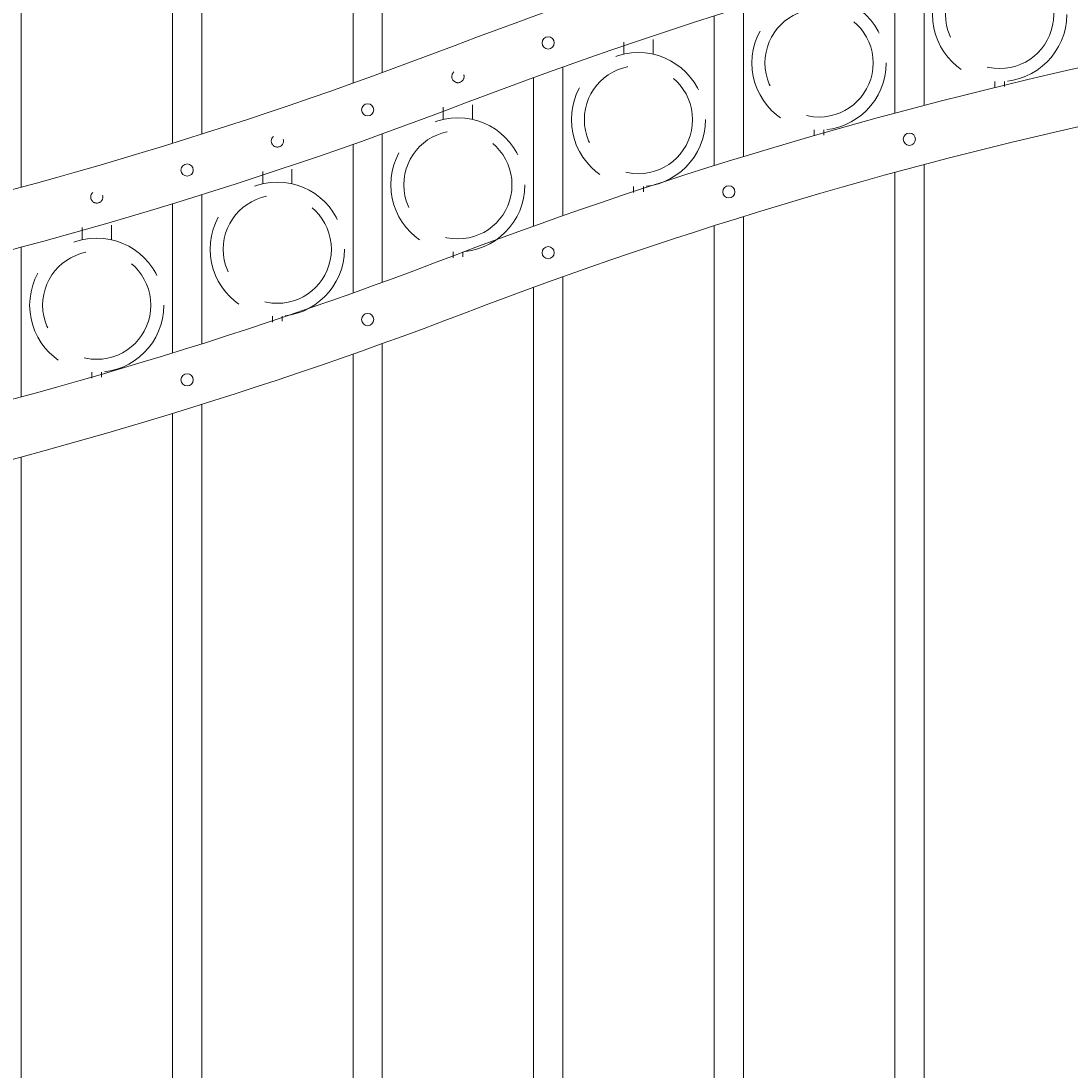
# Model space of a CAD drawing. Extents: x 99 to 5732, y 118 to 793.
# Drawn here: x 5286 to 5313, y 719 to 746 of the extents above; entities that cross this region are included whole.
import ezdxf

# ---------------------------------------------------------------- set-up
doc = ezdxf.new("R2010")
doc.units = 0
doc.header["$LTSCALE"] = 10
doc.header["$MEASUREMENT"] = 0
doc.linetypes.add('HIDDEN', pattern=[0.375, 0.25, -0.125])
doc.linetypes.add('HIDDEN2', pattern=[0.1875, 0.125, -0.0625])
doc.layers.get('0').update_dxf_attribs({"linetype": 'CONTINUOUS'})
doc.layers.get('DEFPOINTS').update_dxf_attribs({"linetype": 'CONTINUOUS'})
for name, color, linetype, lineweight in [('3', 6, 'CONTINUOUS', 20), ('4', 80, 'CONTINUOUS', 15), ('5', 50, 'CONTINUOUS', 9)]:
    doc.layers.add(name, color=color, linetype=linetype, lineweight=lineweight)
doc.layers.get('0').off()
doc.styles.add('ARIALI', font='ariali.ttf')
doc.dimstyles.new('Annotative', dxfattribs={"dimscale": 0, "dimtxt": 0.0625, "dimasz": 0.03125, "dimexe": 0.03125, "dimexo": 0.03125, "dimgap": 0.046875, "dimtad": 2, "dimdec": 4, "dimzin": 0, "dimdsep": 46, "dimlunit": 4, "dimtxsty": 'ARIALI', "dimblk": 'ARCHTICK', "dimcen": 0, "dimdle": 0.03125, "dimadec": 0, "dimazin": 0, "dimtfac": 1, "dimtdec": 4, "dimtix": 1, "dimtofl": 0, "dimtmove": 1, "dimatfit": 0, "dimldrblk": 'INTEGRAL', "dimfxl": 1, "dimtolj": 1, "dimtzin": 0, "dimarcsym": 0})

# ---------------------------------------------------------------- blocks, each defined once
blk = doc.blocks.new('_ArchTick')
at = {"color": 0, "linetype": 'ByBlock', "const_width": 0.15}
blk.add_lwpolyline([(-0.5, -0.5), (0.5, 0.5)], dxfattribs=at)
blk = doc.blocks.new('*D825')
at = {"layer": '5', "color": 0, "lineweight": -2, "transparency": 16777216}
for p, q in [((5255.248, 744.02), (5255.248, 780.374)), ((5423.248, 744.198), (5423.248, 780.374)), ((5254.498, 779.624), (5423.998, 779.624))]:
    blk.add_line(p, q, dxfattribs=at)
at = {"layer": 'DEFPOINTS', "color": 0, "transparency": 16777216}
for p in [(5423.248, 779.624), (5423.248, 743.448), (5255.248, 743.27)]:
    blk.add_point(p, dxfattribs=at)
at = {"layer": '5', "color": 0, "lineweight": -2, "transparency": 16777216, "xscale": 0.75, "yscale": 0.75, "zscale": 0.75, "rotation": 180}
blk.add_blockref('_ArchTick', (5255.248, 779.624), dxfattribs=at)
at = {"layer": '5', "color": 0, "lineweight": -2, "transparency": 16777216, "xscale": 0.75, "yscale": 0.75, "zscale": 0.75}
blk.add_blockref('_ArchTick', (5423.248, 779.624), dxfattribs=at)
at = {"layer": '5', "color": 0, "transparency": 16777216, "insert": (5339.248, 782.494), "char_height": 3.375, "attachment_point": 5, "style": 'ARIALI'}
blk.add_mtext("\\A1;14' OPENING AS SHOWN", dxfattribs=at)
blk = doc.blocks.new('_Integral')
at = {"color": 0, "linetype": 'ByBlock', "lineweight": -2}
for centre, start, end in [((0.44, -0.09), 102, 168), ((-0.44, 0.09), 282, 348)]:
    blk.add_arc(centre, 0.454, start, end, dxfattribs=at)

msp = doc.modelspace()

# ---------------------------------------------------------------- linework, layer by layer
at = {"layer": '3'}
for centre, radius, start, end in [((5338.94048, 634.60439), 118.14506, 93.1254601, 110.7658738), ((5338.54545, 636.1035), 115.12911, 93.0105397, 110.9822995), ((5338.94048, 629.22939), 118.14506, 93.1254601, 110.7658738), ((5338.54545, 630.7285), 115.12911, 93.0105397, 110.9822995), ((5255.7236, 852.57417), 115.17052, 273.0608481, 291.0293696), ((5255.70668, 852.27371), 116.36998, 273.0379272, 290.9526094), ((5255.7236, 847.19917), 115.17052, 273.0608481, 291.0293696), ((5255.70668, 846.89871), 116.36998, 273.0379272, 290.9526094)]:
    msp.add_arc(centre, radius, start, end, dxfattribs=at)
at = {"layer": '4'}
for p, q in [((5294.43578, 744.10474), (5294.43578, 750.23931)), ((5295.18578, 744.37534), (5295.18578, 750.23931)), ((5289.81078, 742.56365), (5289.81078, 748.68055)), ((5290.56078, 742.79885), (5290.56078, 748.68055)), ((5309.06078, 743.53363), (5309.06078, 747.39305)), ((5285.93578, 741.43698), (5285.93578, 747.33572)), ((5308.31078, 743.33494), (5308.31078, 747.19164)), ((5304.43578, 742.22355), (5304.43578, 746.06368)), ((5303.68578, 741.9918), (5303.68578, 745.82822)), ((5299.81078, 740.70639), (5299.81078, 744.52091)), ((5299.06078, 740.44029), (5299.06078, 744.25003)), ((5295.18578, 739.00034), (5295.18578, 742.80512)), ((5294.43578, 738.72974), (5294.43578, 742.53753)), ((5309.06078, 691.52002), (5309.06078, 742.01805)), ((5308.31078, 691.52002), (5308.31078, 741.81664)), ((5290.56078, 737.42385), (5290.56078, 741.24595)), ((5289.81078, 737.18865), (5289.81078, 741.01328)), ((5304.43578, 691.52002), (5304.43578, 740.68868)), ((5303.68578, 691.52002), (5303.68578, 740.45322)), ((5285.93578, 736.06198), (5285.93578, 739.89856)), ((5299.81078, 691.52002), (5299.81078, 739.14591)), ((5299.06078, 691.52002), (5299.06078, 738.87503)), ((5295.18578, 691.52002), (5295.18578, 737.43012)), ((5294.43578, 691.52002), (5294.43578, 737.16253)), ((5290.56078, 691.52002), (5290.56078, 735.87095)), ((5289.81078, 691.52002), (5289.81078, 735.63828)), ((5285.93578, 691.52002), (5285.93578, 734.52356))]:
    msp.add_line(p, q, dxfattribs=at)
for centre in [(5299.43578, 745.1362), (5294.81078, 743.4206), (5308.68578, 742.66802), (5290.18578, 741.87892), (5304.06078, 741.32165), (5299.43578, 739.7612), (5294.81078, 738.0456), (5290.18578, 736.50392)]:
    msp.add_circle(centre, 0.15625, dxfattribs=at)
at = {"layer": '5', "linetype": 'HIDDEN'}
for p, q in [((5301.372, 744.84718), (5301.372, 745.16004)), ((5302.122, 744.84718), (5302.122, 745.22295)), ((5310.872, 744.15102), (5310.872, 743.99815)), ((5311.122, 744.15102), (5311.122, 744.01821)), ((5296.747, 743.17682), (5296.747, 743.48967)), ((5297.497, 743.17682), (5297.497, 743.55259)), ((5306.247, 742.9087), (5306.247, 742.75583)), ((5306.497, 742.9087), (5306.497, 742.77589)), ((5292.122, 741.5263), (5292.122, 741.83915)), ((5292.872, 741.5263), (5292.872, 741.90207)), ((5301.622, 741.45635), (5301.622, 741.30348)), ((5301.872, 741.45635), (5301.872, 741.32354)), ((5287.497, 740.0912), (5287.497, 740.40405)), ((5288.247, 740.0912), (5288.247, 740.46697)), ((5296.997, 739.78599), (5296.997, 739.63312)), ((5297.247, 739.78599), (5297.247, 739.65317)), ((5292.372, 738.13547), (5292.372, 737.9826)), ((5292.622, 738.13547), (5292.622, 738.00266)), ((5287.747, 736.70037), (5287.747, 736.5475)), ((5287.997, 736.70037), (5287.997, 736.56756))]:
    msp.add_line(p, q, dxfattribs=at)
at = {"layer": '5', "linetype": 'HIDDEN2', "ltscale": 2}
for centre, radius in [((5310.997, 745.86487), 1.7184), ((5310.997, 745.86487), 1.38581), ((5306.372, 744.62255), 1.7184), ((5306.372, 744.62255), 1.38581), ((5301.747, 743.1702), 1.7184), ((5301.747, 743.1702), 1.38581), ((5297.122, 741.49984), 1.7184), ((5297.122, 741.49984), 1.38581), ((5292.497, 739.84932), 1.7184), ((5292.497, 739.84932), 1.38581), ((5287.872, 738.41422), 1.7184), ((5287.872, 738.41422), 1.38581)]:
    msp.add_circle(centre, radius, dxfattribs=at)
at = {"layer": '5', "linetype": 'HIDDEN2', "ltscale": 0.5}
for centre in [(5297.12328, 744.27336), (5292.49828, 742.62285), (5287.87328, 741.18775)]:
    msp.add_circle(centre, 0.15625, dxfattribs=at)

# ---------------------------------------------------------------- dimensions: what is measured, and where the dimension line sits
at = {"layer": '5'}
dim = msp.add_linear_dim(base=(5423.24828, 779.62396), p1=(5255.24828, 743.27002), p2=(5423.24828, 743.44755), angle=180, text='<> OPENING AS SHOWN', dimstyle='Annotative', override={"dimtxt": 0.140625}, dxfattribs=at)
dim.commit()
dim.dimension.update_dxf_attribs({"geometry": '*D825', "text_midpoint": (5339.24828, 779.62396), "dimtype": 160})

doc.saveas('drawing.dxf')
